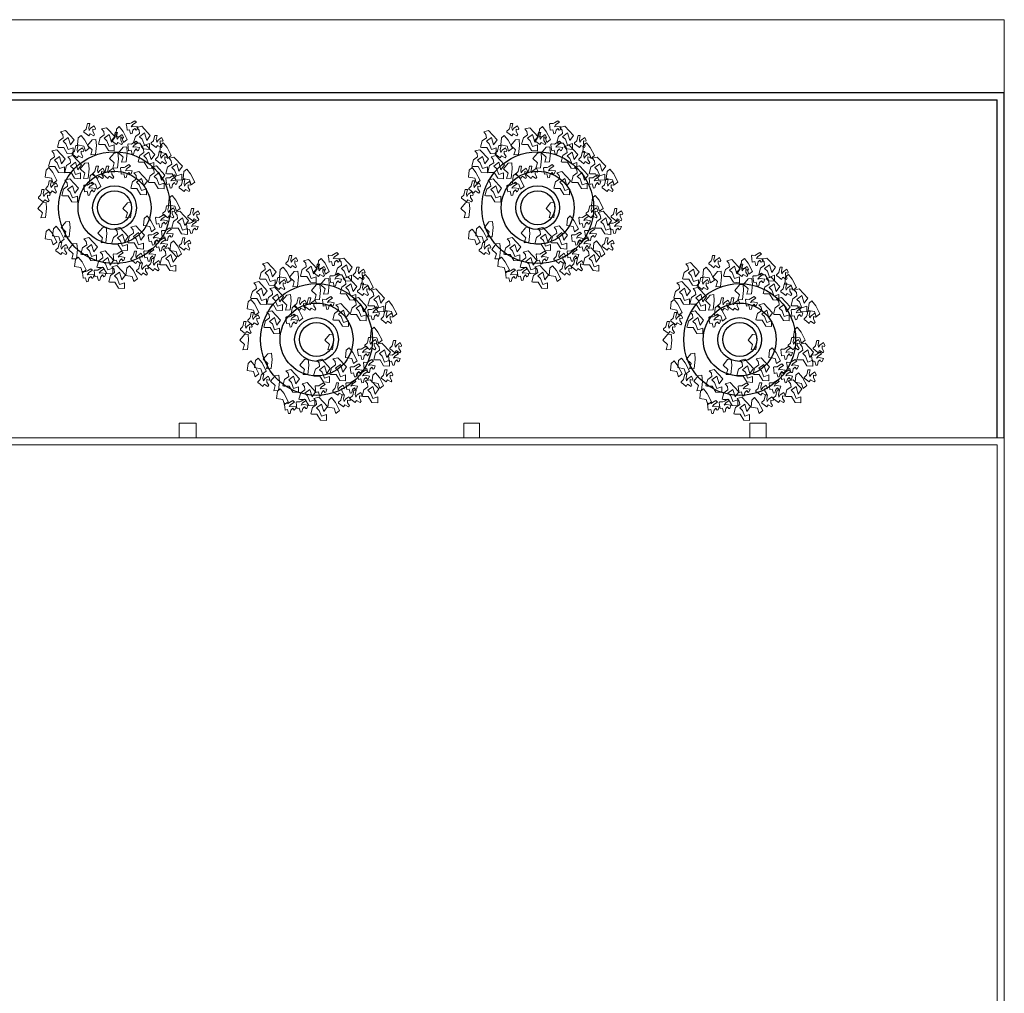
# Model space of a CAD drawing. Units: millimetres. Extents: x -2 to 5121, y 0 to 2540.
# Drawn here: x 4913 to 4933, y 2364 to 2384 of the extents above; entities that cross this region are included whole.
import ezdxf

# ---------------------------------------------------------------- set-up
doc = ezdxf.new("R2010")
doc.units = ezdxf.units.MM
doc.header["$LTSCALE"] = 0.01
for name, color, linetype, lineweight in [('- 0.09 - Cotas', 10, 'Continuous', 9), ('- 0.13 - Vegetação', 74, 'Continuous', 13), ('- 0.15 - Mobiliário', 252, 'Continuous', 15), ('- 0.18 - Esquadrias', 50, 'Continuous', 18), ('- 0.30 - Alvenaria em corte', 140, 'Continuous', 30)]:
    doc.layers.add(name, color=color, linetype=linetype, lineweight=lineweight)
doc.layers.add('- Mobiliário', color=252, linetype='Continuous')

# ---------------------------------------------------------------- blocks, each defined once
blk = doc.blocks.new('BRANCHO1', base_point=(16.66, 36.12))
for p, q in [((16.573, 36.1498), (16.6363, 36.2083)), ((16.6363, 36.2083), (16.6707, 36.1837)), ((16.7024, 36.1683), (16.6909, 36.2022)), ((16.6909, 36.2022), (16.7311, 36.2022)), ((16.7311, 36.2022), (16.7283, 36.1621)), ((16.5817, 36.1159), (16.573, 36.1498)), ((16.5989, 36.1313), (16.5817, 36.1159)), ((16.6219, 36.1344), (16.5989, 36.1313)), ((16.6707, 36.1837), (16.619, 36.1683)), ((16.619, 36.1683), (16.6449, 36.1344)), ((16.642, 36.1067), (16.6219, 36.1344)), ((16.6449, 36.1344), (16.6622, 36.1529)), ((16.6622, 36.1529), (16.7024, 36.1683)), ((16.7283, 36.1621), (16.688, 36.1375)), ((16.688, 36.1375), (16.688, 36.1005)), ((16.6851, 36.0944), (16.642, 36.1067)), ((16.688, 36.1005), (16.6851, 36.0944))]:
    blk.add_line(p, q)
blk = doc.blocks.new('BRANCHO2', base_point=(16.83, 36.07))
for p, q in [((16.7826, 36.0972), (16.8244, 36.1012)), ((16.7857, 36.0721), (16.7826, 36.0972)), ((16.8235, 36.041), (16.7857, 36.0721)), ((16.8534, 36.0726), (16.8235, 36.041)), ((16.8244, 36.1012), (16.8867, 36.0942)), ((16.8887, 36.0624), (16.8534, 36.0726)), ((16.8867, 36.0942), (16.8887, 36.0624))]:
    blk.add_line(p, q)
blk = doc.blocks.new('BRANCHO3', base_point=(16.71, 35.96))
for p, q in [((16.6554, 35.9949), (16.6554, 35.9795)), ((16.6841, 35.9887), (16.6554, 35.9949)), ((16.6899, 36.0349), (16.6698, 36.0256)), ((16.6698, 36.0256), (16.687, 36.001)), ((16.687, 36.001), (16.7014, 35.9918)), ((16.6956, 36.0318), (16.6899, 36.0349)), ((16.6927, 36.0165), (16.6956, 36.0318)), ((16.71, 36.0165), (16.6927, 36.0165)), ((16.7301, 36.0288), (16.71, 36.0165)), ((16.7243, 35.9979), (16.7387, 36.0226)), ((16.7387, 35.9887), (16.7243, 35.9979)), ((16.7387, 36.0226), (16.7301, 36.0288)), ((16.6554, 35.9795), (16.6812, 35.9733)), ((16.6812, 35.9733), (16.6927, 35.9702)), ((16.7014, 35.9918), (16.6841, 35.9887)), ((16.6927, 35.9702), (16.7071, 35.9548)), ((16.7071, 35.9548), (16.7128, 35.9548)), ((16.7128, 35.9548), (16.7243, 35.9702)), ((16.7243, 35.9702), (16.7387, 35.9887))]:
    blk.add_line(p, q)
blk = doc.blocks.new('Albero-AE')
at = {"xscale": 12, "yscale": 12, "zscale": 12}
for name, p, rotation in [('BRANCHO2', (-2.28, 5.76), 33.69006752598449), ('BRANCHO3', (1.56, 5.76), 315.0000000000102), ('BRANCHO3', (-2.16, 4.08), 315.0000000000102), ('BRANCHO2', (-0.12, 4.56), 33.69006752598449), ('BRANCHO2', (3.6, 4.68), 33.69006752598449), ('BRANCHO2', (-4.44, 3.84), 33.69006752598449), ('BRANCHO3', (1.08, 3.24), 315.0000000000102), ('BRANCHO3', (2.16, 3.72), 315.0000000000102), ('BRANCHO3', (3, 3.24), 315.0000000000102), ('BRANCHO3', (2.52, 2.64), 315.0000000000102), ('BRANCHO3', (3.84, 2.28), 315.0000000000102), ('BRANCHO2', (1.56, 2.52), 33.69006752598449), ('BRANCHO3', (-6.6, 0.84), 315.0000000000102), ('BRANCHO3', (-4.92, 0.96), 315.0000000000102), ('BRANCHO2', (5.64, 1.08), 33.69006752598449), ('BRANCHO2', (-5.76, 0.24), 33.69006752598449), ('BRANCHO3', (-3, 0.36), 315.0000000000102), ('BRANCHO3', (4.08, -0.24), 315.0000000000102), ('BRANCHO3', (5.4, -1.8), 315.0000000000102), ('BRANCHO2', (-1.92, -1.92), 33.69006752598449), ('BRANCHO3', (-1.56, -2.64), 315.0000000000102), ('BRANCHO2', (-5.04, -2.88), 33.69006752598449), ('BRANCHO3', (5.52, -2.76), 315.0000000000102), ('BRANCHO2', (4.92, -3.12), 33.69006752598449), ('BRANCHO2', (-2.4, -5.52), 33.69006752598449), ('BRANCHO2', (2.4, -4.92), 33.69006752598449), ('BRANCHO2', (2.64, -5.52), 33.69006752598449)]:
    blk.add_blockref(name, p, dxfattribs=dict(at, rotation=rotation))
for name, p in [('BRANCHO3', (0.96, 5.88)), ('BRANCHO3', (-1.44, 5.16)), ('BRANCHO1', (1.56, 4.8)), ('BRANCHO3', (3.36, 5.16)), ('BRANCHO1', (-2.88, 4.32)), ('BRANCHO1', (4.56, 3.84)), ('BRANCHO3', (-3.72, 3.24)), ('BRANCHO3', (0.72, 3.84)), ('BRANCHO3', (-5.04, 2.88)), ('BRANCHO1', (-2.16, 2.88)), ('BRANCHO3', (5.04, 2.64)), ('BRANCHO1', (-5.4, 1.68)), ('BRANCHO1', (-3.84, 2.04)), ('BRANCHO1', (-1.68, 1.44)), ('BRANCHO3', (5.4, 1.68)), ('BRANCHO1', (2.76, 1.2)), ('BRANCHO3', (4.44, 1.2)), ('BRANCHO2', (-4.2, 0.48)), ('BRANCHO2', (0.36, 0.84)), ('BRANCHO1', (2.88, -0.12)), ('BRANCHO3', (-5.28, -0.36)), ('BRANCHO2', (-3.72, -0.24)), ('BRANCHO1', (6, -0.36)), ('BRANCHO1', (-5.28, -1.2)), ('BRANCHO3', (-2.52, -1.08)), ('BRANCHO1', (4.8, -1.32)), ('BRANCHO3', (-2.52, -1.92)), ('BRANCHO2', (2.4, -1.2)), ('BRANCHO1', (3.72, -2.64)), ('BRANCHO3', (-6, -2.64)), ('BRANCHO2', (-4.8, -2.04)), ('BRANCHO2', (-2.88, -2.64)), ('BRANCHO3', (-4.2, -3.6)), ('BRANCHO1', (-3, -3.96)), ('BRANCHO1', (-1.08, -4.2)), ('BRANCHO1', (-5.04, -4.56)), ('BRANCHO2', (1.92, -4.2)), ('BRANCHO3', (3.72, -4.92)), ('BRANCHO2', (3.72, -3.6)), ('BRANCHO1', (-3.48, -5.28)), ('BRANCHO3', (-1.32, -5.76)), ('BRANCHO3', (-0.6, -6.36)), ('BRANCHO2', (0.36, -6.12))]:
    blk.add_blockref(name, p, dxfattribs=at)

msp = doc.modelspace()

# ---------------------------------------------------------------- linework, layer by layer
at = {"layer": '- 0.09 - Cotas', "ltscale": 0.01}
for p, q in [((4916.195, 2375.291), (4916.545, 2375.291)), ((4916.195, 2374.991), (4916.195, 2375.291)), ((4916.545, 2374.991), (4916.545, 2375.291)), ((4922.045, 2375.291), (4922.372, 2375.291)), ((4922.045, 2374.991), (4922.045, 2375.291)), ((4922.372, 2374.991), (4922.372, 2375.291)), ((4927.932, 2375.291), (4928.262, 2375.291)), ((4927.932, 2374.991), (4927.932, 2375.291)), ((4928.262, 2374.991), (4928.262, 2375.291))]:
    msp.add_line(p, q, dxfattribs=at)
at = {"layer": '- 0.15 - Mobiliário', "ltscale": 0.01}
for p in [(4861.665, 2383.591), (4933.162, 2382.091)]:
    msp.add_line(p, (4933.162, 2383.591), dxfattribs=at)
at = {"layer": '- 0.18 - Esquadrias', "ltscale": 0.01}
for p, q in [((4909.675, 2374.991), (4933.162, 2374.991)), ((4909.825, 2374.841), (4933.012, 2374.841)), ((4933.012, 2339.337), (4933.012, 2374.841)), ((4933.162, 2339.187), (4933.162, 2374.991))]:
    msp.add_line(p, q, dxfattribs=at)
at = {"layer": '- 0.30 - Alvenaria em corte', "ltscale": 0.01}
for p, q in [((4909.245, 2382.091), (4933.162, 2382.091)), ((4909.245, 2381.941), (4933.012, 2381.941)), ((4933.012, 2374.991), (4933.012, 2381.941)), ((4933.162, 2374.991), (4933.162, 2382.091))]:
    msp.add_line(p, q, dxfattribs=at)
at = {"layer": '- Mobiliário', "ltscale": 0.01}
for centre, radius in [((4914.865, 2379.723), 1.15), ((4923.567, 2379.723), 1.15), ((4914.865, 2379.723), 0.75), ((4923.567, 2379.723), 0.75), ((4914.865, 2379.723), 0.45), ((4923.567, 2379.723), 0.45), ((4914.865, 2379.723), 0.35), ((4923.567, 2379.723), 0.35), ((4919.019, 2377.011), 1.15), ((4927.721, 2377.011), 1.15), ((4919.019, 2377.011), 0.75), ((4927.721, 2377.011), 0.75), ((4919.019, 2377.011), 0.45), ((4919.019, 2377.011), 0.35), ((4927.721, 2377.011), 0.45), ((4927.721, 2377.011), 0.35)]:
    msp.add_circle(centre, radius, dxfattribs=at)

# ---------------------------------------------------------------- block references
at = {"layer": '- 0.13 - Vegetação', "ltscale": 0.01, "xscale": 0.2512756058386003, "yscale": 0.2512756058386003, "zscale": 0.2512756058386003, "rotation": 270}
for p in [(4914.912, 2379.78), (4923.614, 2379.78), (4919.066, 2377.068), (4927.768, 2377.068)]:
    msp.add_blockref('Albero-AE', p, dxfattribs=at)

doc.saveas('drawing.dxf')
